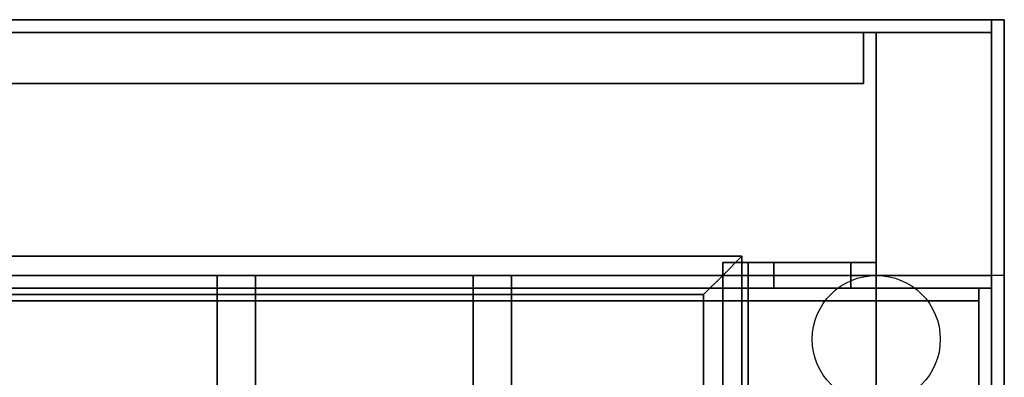
# Model space of a CAD drawing. Extents: x -88 to 88, y -21 to 21.
# Drawn here: x 80 to 88, y 13 to 16 of the extents above; entities that cross this region are included whole.
import ezdxf

# ---------------------------------------------------------------- set-up
doc = ezdxf.new("R2010")
doc.units = 0
for name, color, linetype in [('3D', 254, 'CONTINUOUS'), ('3D-COLDROLL', 252, 'CONTINUOUS'), ('3D-FLAT', 7, 'CONTINUOUS'), ('3D-NON', 43, 'CONTINUOUS'), ('3D-PIPE', 252, 'CONTINUOUS')]:
    doc.layers.add(name, color=color, linetype=linetype)

msp = doc.modelspace()

# ---------------------------------------------------------------- linework, layer by layer
at = {"layer": '3D'}
for points in [[(42, 14.2, 65.45), (42.15, 14.05, 65.3), (85.75, 14.05, 65.3), (85.9, 14.2, 65.45)], [(42.15, 14.05, 65.6), (42, 14.2, 65.45), (85.9, 14.2, 65.45), (85.75, 14.05, 65.6)], [(85.9, 14.2, 65.45), (85.75, 14.05, 65.3), (85.75, -0.95, 65.3), (85.9, -1.1, 65.45)], [(85.75, 14.05, 65.6), (85.9, 14.2, 65.45), (85.9, -1.1, 65.45), (85.75, -0.95, 65.6)], [(42.3, 13.9, 65.45), (42.15, 14.05, 65.6), (85.75, 14.05, 65.6), (85.6, 13.9, 65.45)], [(42.15, 14.05, 65.3), (42.3, 13.9, 65.45), (85.6, 13.9, 65.45), (85.75, 14.05, 65.3)], [(85.6, 13.9, 65.45), (85.75, 14.05, 65.6), (85.75, -0.95, 65.6), (85.6, -0.8, 65.45)], [(85.75, 14.05, 65.3), (85.6, 13.9, 65.45), (85.6, -0.8, 65.45), (85.75, -0.95, 65.3)]]:
    msp.add_3dface(points, dxfattribs=at)
at = {"layer": '3D-COLDROLL'}
for points in [[(87.75, 13.85, 35), (40.15, 13.85, 35), (40.15, 13.85, 36), (87.75, 13.85, 36)], [(87.75, 13.85, 36), (40.15, 13.85, 36), (40.15, -8.7, 36), (87.75, -8.7, 36)], [(87.75, 13.85, 35), (40.15, 13.85, 35), (40.15, -8.7, 35), (87.75, -8.7, 35)], [(87.75, 13.85, 35), (87.75, -8.7, 35), (87.75, -8.7, 36), (87.75, 13.85, 36)]]:
    msp.add_3dface(points, dxfattribs=at)
at = {"layer": '3D-FLAT'}
for points in [[(87.95, 16.05, 25), (39.95, 16.05, 25), (39.95, -16.7, 25), (87.95, -16.7, 25)], [(87.95, 16.05, 27), (39.95, 16.05, 27), (39.95, -16.7, 27), (87.95, -16.7, 27)], [(87.85, 16.05, 24.9), (40.05, 16.05, 24.9), (40.05, -14.7, 24.9), (87.85, -14.7, 24.9)], [(87.85, 16.05, 3), (40.05, 16.05, 3), (40.05, -14.7, 3), (87.85, -14.7, 3)], [(87.85, 16.05, 36), (40.05, 16.05, 36), (40.05, 14.05, 36), (87.85, 14.05, 36)], [(87.85, 16.05, 35), (40.05, 16.05, 35), (40.05, 14.05, 35), (87.85, 14.05, 35)], [(86.95, 15.95, 59), (40.95, 15.95, 59), (40.95, -1.95, 59), (86.95, -1.95, 59)], [(86.95, 15.95, 58.2), (40.95, 15.95, 58.2), (40.95, -1.95, 58.2), (86.95, -1.95, 58.2)], [(86.95, 15.95, 78), (40.95, 15.95, 78), (40.95, -1.95, 78), (86.95, -1.95, 78)], [(86.85, 15.95, 59.1), (41.05, 15.95, 59.1), (41.05, 15.55, 59.1), (86.85, 15.55, 59.1)], [(86.85, 15.95, 77.9), (41.05, 15.95, 77.9), (41.05, 15.55, 77.9), (86.85, 15.55, 77.9)], [(87.85, 15.95, 78), (86.95, 15.95, 78), (86.95, -1.95, 78), (87.85, -1.95, 78)], [(87.85, 15.95, 58.2), (86.95, 15.95, 58.2), (86.95, -1.95, 58.2), (87.85, -1.95, 58.2)], [(85.95, 14.15, 69.1), (85.75, 14.15, 69.1), (85.75, -1.05, 69.1), (85.95, -1.05, 69.1)], [(85.95, 14.15, 68.9), (85.75, 14.15, 68.9), (85.75, -1.05, 68.9), (85.95, -1.05, 68.9)], [(85.95, 14.15, 67.1), (85.75, 14.15, 67.1), (85.75, -1.05, 67.1), (85.95, -1.05, 67.1)], [(85.95, 14.15, 66.9), (85.75, 14.15, 66.9), (85.75, -1.05, 66.9), (85.95, -1.05, 66.9)], [(85.95, 14.15, 65.1), (85.75, 14.15, 65.1), (85.75, -1.05, 65.1), (85.95, -1.05, 65.1)], [(85.95, 14.15, 64.9), (85.75, 14.15, 64.9), (85.75, -1.05, 64.9), (85.95, -1.05, 64.9)], [(85.95, 14.15, 63.1), (85.75, 14.15, 63.1), (85.75, -1.05, 63.1), (85.95, -1.05, 63.1)], [(85.95, 14.15, 62.9), (85.75, 14.15, 62.9), (85.75, -1.05, 62.9), (85.95, -1.05, 62.9)], [(85.95, 14.15, 61.1), (85.75, 14.15, 61.1), (85.75, -1.05, 61.1), (85.95, -1.05, 61.1)], [(85.95, 14.15, 60.9), (85.75, 14.15, 60.9), (85.75, -1.05, 60.9), (85.95, -1.05, 60.9)], [(85.95, 13.95, 59.9), (85.95, 14.15, 59.9), (86.75, 14.15, 59.9), (86.75, 13.95, 59.9)], [(86.95, 13.95, 70.1), (86.95, 14.15, 70.1), (85.95, 14.15, 70.1), (85.95, 13.95, 70.1)], [(86.15, 13.95, 60.1), (86.15, 14.15, 60.1), (86.95, 14.15, 60.1), (86.95, 13.95, 60.1)], [(86.75, 13.95, 69.9), (86.75, 14.15, 69.9), (86.15, 14.15, 69.9), (86.15, 13.95, 69.9)], [(86.95, 13.95, 59), (86.95, 14.15, 59), (86.75, 14.15, 59), (86.75, 13.95, 59)], [(86.75, 13.95, 69), (86.75, 14.15, 69), (86.95, 14.15, 69), (86.95, 13.95, 69)], [(87.95, 14.05, 35), (39.95, 14.05, 35), (39.95, -12.95, 35), (87.95, -12.95, 35)], [(82.1, 14.05, 65.6), (82.1, -0.95, 65.6), (81.8, -0.95, 65.6), (81.8, 14.05, 65.6)], [(82.1, 14.05, 65.3), (82.1, -0.95, 65.3), (81.8, -0.95, 65.3), (81.8, 14.05, 65.3)], [(84.1, 14.05, 65.6), (84.1, -0.95, 65.6), (83.8, -0.95, 65.6), (83.8, 14.05, 65.6)], [(84.1, 14.05, 65.3), (84.1, -0.95, 65.3), (83.8, -0.95, 65.3), (83.8, 14.05, 65.3)], [(87.85, 13.95, 35), (87.75, 13.95, 35), (87.75, -12.95, 35), (87.85, -12.95, 35)]]:
    msp.add_3dface(points, dxfattribs=at)
for points, invisible_edges in [([(87.85, 14.05, 58), (86.95, 13.05, 58), (40.95, 13.05, 58), (40.05, 14.05, 58)], 5), ([(87.85, -2.95, 58), (86.95, -1.95, 58), (86.95, 13.05, 58), (87.85, 14.05, 58)], 5), ([(87.85, -10.95, 38.5), (87.75, -10.95, 38.5), (87.75, 13.95, 38.5), (87.85, 13.95, 38.5)], 1)]:
    msp.add_3dface(points, dxfattribs=dict(at, invisible_edges=invisible_edges))
at = {"layer": '3D-NON'}
for points in [[(87.95, 16.05, 27), (39.95, 16.05, 27), (39.95, 16.05, 25), (87.95, 16.05, 25)], [(87.85, 16.05, 3), (40.05, 16.05, 3), (40.05, 16.05, 24.9), (87.85, 16.05, 24.9)], [(87.85, 16.05, 36), (87.85, 16.05, 58), (40.05, 16.05, 58), (40.05, 16.05, 36)], [(87.85, 16.05, 35), (40.05, 16.05, 35), (40.05, 16.05, 36), (87.85, 16.05, 36)], [(87.85, 16.05, 3), (87.85, -14.7, 3), (87.85, -14.7, 24.9), (87.85, 16.05, 24.9)], [(87.85, 16.05, 36), (87.85, 16.05, 58), (87.85, 14.05, 58), (87.85, 14.05, 36)], [(87.85, 16.05, 35), (87.85, 14.05, 35), (87.85, 14.05, 36), (87.85, 16.05, 36)], [(87.95, 16.05, 27), (87.95, -16.7, 27), (87.95, -16.7, 25), (87.95, 16.05, 25)], [(87.85, 15.95, 27), (87.85, 15.95, 35), (40.05, 15.95, 35), (40.05, 15.95, 27)], [(86.95, 15.95, 78), (86.95, 15.95, 77), (40.95, 15.95, 77), (40.95, 15.95, 78)], [(86.95, 15.95, 58.2), (40.95, 15.95, 58.2), (40.95, 15.95, 59), (86.95, 15.95, 59)], [(86.85, 15.95, 77.9), (41.05, 15.95, 77.9), (41.05, 15.95, 59.1), (86.85, 15.95, 59.1)], [(86.85, 15.95, 77.9), (86.85, 15.55, 77.9), (86.85, 15.55, 59.1), (86.85, 15.95, 59.1)], [(86.95, 15.95, 58.2), (86.95, -1.95, 58.2), (86.95, -1.95, 78), (86.95, 15.95, 78)], [(87.85, 15.95, 58.2), (86.95, 15.95, 58.2), (86.95, 15.95, 78), (87.85, 15.95, 78)], [(86.95, 15.95, 58.2), (86.95, -1.95, 58.2), (86.95, -1.95, 59), (86.95, 15.95, 59)], [(87.85, 15.95, 27), (87.85, 15.95, 35), (87.85, -12.95, 35), (87.85, -12.95, 27)], [(87.85, 15.95, 58.2), (87.85, -1.95, 58.2), (87.85, -1.95, 78), (87.85, 15.95, 78)], [(86.85, 15.55, 77.9), (41.05, 15.55, 77.9), (41.05, 15.55, 59.1), (86.85, 15.55, 59.1)], [(85.75, 14.15, 68.9), (85.75, -1.05, 68.9), (85.75, -1.05, 69.1), (85.75, 14.15, 69.1)], [(85.95, 14.15, 68.9), (85.75, 14.15, 68.9), (85.75, 14.15, 69.1), (85.95, 14.15, 69.1)], [(85.75, 14.15, 66.9), (85.75, -1.05, 66.9), (85.75, -1.05, 67.1), (85.75, 14.15, 67.1)], [(85.95, 14.15, 66.9), (85.75, 14.15, 66.9), (85.75, 14.15, 67.1), (85.95, 14.15, 67.1)], [(85.75, 14.15, 64.9), (85.75, -1.05, 64.9), (85.75, -1.05, 65.1), (85.75, 14.15, 65.1)], [(85.95, 14.15, 64.9), (85.75, 14.15, 64.9), (85.75, 14.15, 65.1), (85.95, 14.15, 65.1)], [(85.75, 14.15, 62.9), (85.75, -1.05, 62.9), (85.75, -1.05, 63.1), (85.75, 14.15, 63.1)], [(85.95, 14.15, 62.9), (85.75, 14.15, 62.9), (85.75, 14.15, 63.1), (85.95, 14.15, 63.1)], [(85.75, 14.15, 60.9), (85.75, -1.05, 60.9), (85.75, -1.05, 61.1), (85.75, 14.15, 61.1)], [(85.95, 14.15, 60.9), (85.75, 14.15, 60.9), (85.75, 14.15, 61.1), (85.95, 14.15, 61.1)], [(85.95, 14.15, 68.9), (85.95, -1.05, 68.9), (85.95, -1.05, 69.1), (85.95, 14.15, 69.1)], [(85.95, 14.15, 66.9), (85.95, -1.05, 66.9), (85.95, -1.05, 67.1), (85.95, 14.15, 67.1)], [(85.95, 14.15, 64.9), (85.95, -1.05, 64.9), (85.95, -1.05, 65.1), (85.95, 14.15, 65.1)], [(85.95, 14.15, 62.9), (85.95, -1.05, 62.9), (85.95, -1.05, 63.1), (85.95, 14.15, 63.1)], [(85.95, 14.15, 60.9), (85.95, -1.05, 60.9), (85.95, -1.05, 61.1), (85.95, 14.15, 61.1)], [(85.95, 13.95, 70.1), (85.95, 14.15, 70.1), (85.95, 14.15, 59.9), (85.95, 13.95, 59.9)], [(86.15, 13.95, 69.9), (86.15, 14.15, 69.9), (86.15, 14.15, 60.1), (86.15, 13.95, 60.1)], [(86.75, 13.95, 59.9), (86.75, 14.15, 59.9), (86.75, 14.15, 59), (86.75, 13.95, 59)], [(86.75, 13.95, 69), (86.75, 14.15, 69), (86.75, 14.15, 69.9), (86.75, 13.95, 69.9)], [(86.95, 13.95, 60.1), (86.95, 14.15, 60.1), (86.95, 14.15, 59), (86.95, 13.95, 59)], [(86.95, 13.95, 69), (86.95, 14.15, 69), (86.95, 14.15, 70.1), (86.95, 13.95, 70.1)], [(87.85, 14.05, 36), (87.85, 14.05, 58), (40.05, 14.05, 58), (40.05, 14.05, 36)], [(87.85, 14.05, 35), (40.05, 14.05, 35), (40.05, 14.05, 36), (87.85, 14.05, 36)], [(40.95, 14.05, 58), (41.95, 14.05, 59), (85.95, 14.05, 59), (86.95, 14.05, 58)], [(82.1, 14.05, 65.3), (81.8, 14.05, 65.3), (81.8, 14.05, 65.6), (82.1, 14.05, 65.6)], [(81.8, 14.05, 65.3), (81.8, -0.95, 65.3), (81.8, -0.95, 65.6), (81.8, 14.05, 65.6)], [(82.1, 14.05, 65.3), (82.1, -0.95, 65.3), (82.1, -0.95, 65.6), (82.1, 14.05, 65.6)], [(84.1, 14.05, 65.3), (83.8, 14.05, 65.3), (83.8, 14.05, 65.6), (84.1, 14.05, 65.6)], [(83.8, 14.05, 65.3), (83.8, -0.95, 65.3), (83.8, -0.95, 65.6), (83.8, 14.05, 65.6)], [(84.1, 14.05, 65.3), (84.1, -0.95, 65.3), (84.1, -0.95, 65.6), (84.1, 14.05, 65.6)], [(87.75, 13.85, 35), (87.75, 13.85, 38.5), (40.15, 13.85, 38.5), (40.15, 13.85, 35)]]:
    msp.add_3dface(points, dxfattribs=at)
for points, invisible_edges in [([(86.15, 14.15, 60.1), (85.95, 14.15, 59.9), (86.75, 14.15, 59.9), (86.95, 14.15, 60.1)], 15), ([(86.15, 14.15, 69.9), (85.95, 14.15, 70.1), (85.95, 14.15, 59.9), (86.15, 14.15, 60.1)], 15), ([(86.75, 14.15, 69.9), (86.95, 14.15, 70.1), (85.95, 14.15, 70.1), (86.15, 14.15, 69.9)], 15), ([(86.95, 14.15, 60.1), (86.75, 14.15, 59.9), (86.75, 14.15, 59), (86.95, 14.15, 59)], 15), ([(86.75, 14.15, 69), (86.95, 14.15, 69), (86.95, 14.15, 70.1), (86.75, 14.15, 69.9)], 15), ([(87.85, 14.05, 58), (87.85, 14.05, 57), (87.85, -3.95, 57), (87.85, -2.95, 58)], 2), ([(87.85, 14.05, 57), (87.85, 14.05, 54), (87.85, -3.95, 56), (87.85, -3.95, 57)], 8), ([(87.85, 13.95, 35), (87.85, 13.95, 38.5), (40.05, 13.95, 38.5), (40.05, 13.95, 35)], 1), ([(86.15, 13.95, 60.1), (85.95, 13.95, 59.9), (86.75, 13.95, 59.9), (86.95, 13.95, 60.1)], 15), ([(86.15, 13.95, 69.9), (85.95, 13.95, 70.1), (85.95, 13.95, 59.9), (86.15, 13.95, 60.1)], 15), ([(86.75, 13.95, 69.9), (86.95, 13.95, 70.1), (85.95, 13.95, 70.1), (86.15, 13.95, 69.9)], 15), ([(86.95, 13.95, 60.1), (86.75, 13.95, 59.9), (86.75, 13.95, 59), (86.95, 13.95, 59)], 15), ([(86.75, 13.95, 69), (86.95, 13.95, 69), (86.95, 13.95, 70.1), (86.75, 13.95, 69.9)], 15), ([(87.75, 13.95, 35), (87.75, -10.95, 35), (87.75, -10.95, 38.5), (87.75, 13.95, 38.5)], 15), ([(87.85, 13.95, 38.5), (87.85, 13.95, 35), (87.85, 13.95, 35), (87.85, 13.95, 38.5)], 4), ([(87.85, 13.95, 35), (87.85, -10.95, 35), (87.85, -10.95, 38.5), (87.85, 13.95, 38.5)], 15)]:
    msp.add_3dface(points, dxfattribs=dict(at, invisible_edges=invisible_edges))
at = {"layer": '3D-PIPE'}
msp.add_circle((86.95, 13.55, 81), 0.5, dxfattribs=at)

doc.saveas('drawing.dxf')
